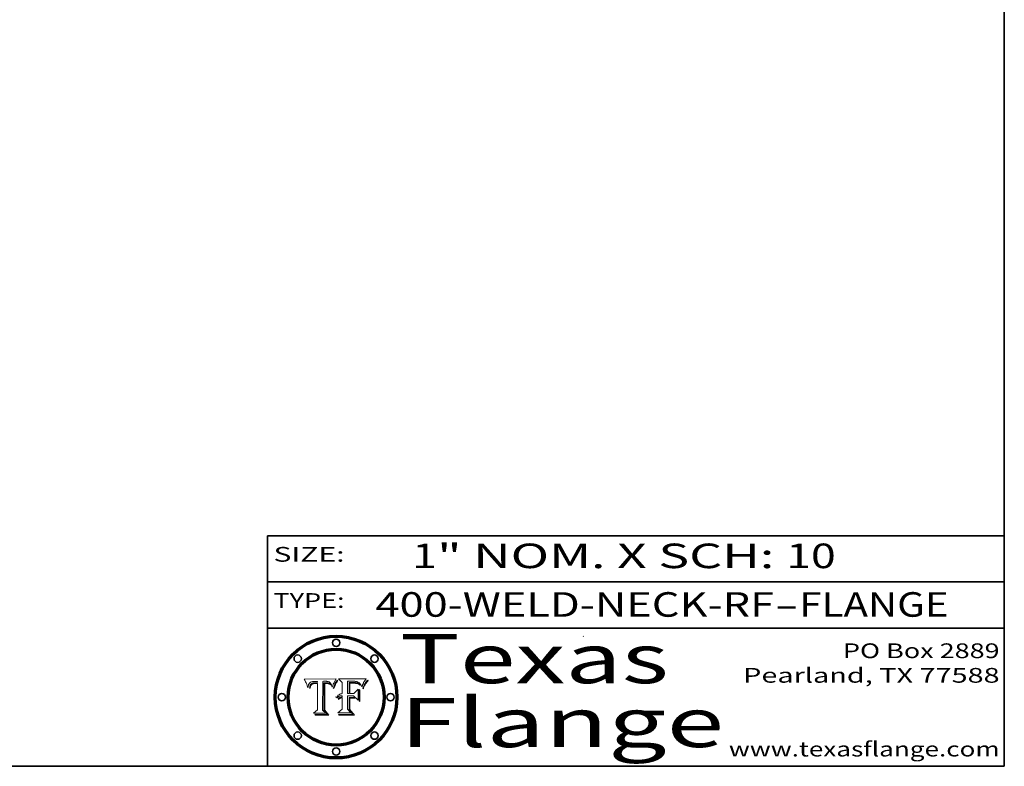
# Model space of a CAD drawing. Extents: x 0 to 10.8, y 0 to 8.2.
# Drawn here: x 6.7 to 10.8, y 0.2 to 3.3 of the extents above; entities that cross this region are included whole.
import ezdxf
from ezdxf.enums import TextEntityAlignment as Align

# ---------------------------------------------------------------- set-up
doc = ezdxf.new("R2010")
doc.units = 0
doc.header["$MEASUREMENT"] = 0
doc.layers.get('0').update_dxf_attribs({"lineweight": 13})
doc.layers.add('1', color=7, linetype='Continuous', lineweight=13)
doc.styles.get("Standard").update_dxf_attribs({"font": 'isocp.shx'})

# ---------------------------------------------------------------- blocks, each defined once
blk = doc.blocks.new('BLOCK1')
at = {"color": 7, "lineweight": 13, "ltscale": 0.03937}
for s, p, p2 in [('400-WELD-NECK-RF', (8.189834, 0.858248), (9.812694, 0.858248)), ('FLANGE', (9.915741, 0.858248), (10.523362, 0.858248)), ('-', (9.814218, 0.858248), (9.914218, 0.858248))]:
    blk.add_text(s, height=0.1, dxfattribs=at).set_placement(p, p2, align=Align.FIT)
blk = doc.blocks.new('BLOCK2')
at = {"color": 7, "lineweight": 13, "ltscale": 0.03937}
for s, p, p2 in [('1', (8.339405, 1.055967), (8.439405, 1.055967)), ('" NOM. X SCH: ', (8.440929, 1.055967), (9.860741, 1.055967)), ('10', (9.862265, 1.055967), (10.063789, 1.055967))]:
    blk.add_text(s, height=0.1, dxfattribs=at).set_placement(p, p2, align=Align.FIT)
blk = doc.blocks.new('BLOCK3')
at = {"color": 7, "lineweight": 13, "ltscale": 0.03937}
for s, p, p2 in [('PO Box 2889', (10.093103, 0.689966), (10.730818, 0.689966)), ('Pearland, TX 77588', (9.686702, 0.589966), (10.730818, 0.589966)), ('www.texasflange.com', (9.628644, 0.289966), (10.730818, 0.289966))]:
    blk.add_text(s, height=0.06, dxfattribs=at).set_placement(p, p2, align=Align.FIT)
blk = doc.blocks.new('BLOCK4')
at = {"color": 7, "lineweight": 13, "ltscale": 0.03937}
for s, p, p2 in [('Texas', (8.289209, 0.587871), (9.383692, 0.587871)), ('Flange', (8.289209, 0.327871), (9.608945, 0.327871))]:
    blk.add_text(s, height=0.2, dxfattribs=at).set_placement(p, p2, align=Align.FIT)
blk = doc.blocks.new('BLOCK5')
at = {"color": 7, "lineweight": 5, "ltscale": 0.00324}
blk.add_line((8.029831, 0.605292), (7.900255, 0.604209), dxfattribs=at)
at = {"color": 7, "lineweight": 5, "ltscale": 0.000103}
blk.add_line((7.900255, 0.604209), (7.902151, 0.600546), dxfattribs=at)
at = {"color": 7, "lineweight": 5, "ltscale": 0.0004}
blk.add_line((8.021177, 0.589826), (8.029019, 0.60375), dxfattribs=at)
at = {"color": 7, "lineweight": 5, "ltscale": 4.4e-05}
for p, q in [((8.029019, 0.60375), (8.029831, 0.605292)), ((7.924063, 0.590958), (7.92553, 0.591923)), ((8.006836, 0.587694), (8.007806, 0.586212)), ((8.018235, 0.583734), (8.018954, 0.58536))]:
    blk.add_line(p, q, dxfattribs=at)
at = {"color": 7, "lineweight": 5, "ltscale": 0.0001}
blk.add_line((7.902151, 0.600546), (7.903945, 0.596951), dxfattribs=at)
at = {"color": 7, "lineweight": 5, "ltscale": 9.8e-05}
blk.add_line((7.903945, 0.596951), (7.905638, 0.593424), dxfattribs=at)
at = {"color": 7, "lineweight": 5, "ltscale": 9.5e-05}
for p, q in [((7.905638, 0.593424), (7.907229, 0.589967)), ((7.913659, 0.573722), (7.915938, 0.570681))]:
    blk.add_line(p, q, dxfattribs=at)
at = {"color": 7, "lineweight": 5, "ltscale": 9.3e-05}
blk.add_line((7.907229, 0.589967), (7.908719, 0.58658), dxfattribs=at)
at = {"color": 7, "lineweight": 5, "ltscale": 9e-05}
blk.add_line((7.908719, 0.58658), (7.910106, 0.583262), dxfattribs=at)
at = {"color": 7, "lineweight": 5, "ltscale": 8.7e-05}
blk.add_line((7.910106, 0.583262), (7.911392, 0.580013), dxfattribs=at)
at = {"color": 7, "lineweight": 5, "ltscale": 8.5e-05}
blk.add_line((7.911392, 0.580013), (7.912577, 0.576833), dxfattribs=at)
at = {"color": 7, "lineweight": 5, "ltscale": 8.2e-05}
blk.add_line((7.912577, 0.576833), (7.913659, 0.573722), dxfattribs=at)
at = {"color": 7, "lineweight": 5, "ltscale": 6.6e-05}
blk.add_line((7.915938, 0.570681), (7.916123, 0.573306), dxfattribs=at)
at = {"color": 7, "lineweight": 5, "ltscale": 6.2e-05}
for p, q in [((7.916123, 0.573306), (7.916418, 0.575775)), ((7.921734, 0.569565), (7.921454, 0.567111)), ((8.011871, 0.576531), (8.012525, 0.574142))]:
    blk.add_line(p, q, dxfattribs=at)
at = {"color": 7, "lineweight": 5, "ltscale": 5.9e-05}
for p, q in [((7.916418, 0.575775), (7.916824, 0.578087)), ((8.011163, 0.578771), (8.011871, 0.576531))]:
    blk.add_line(p, q, dxfattribs=at)
at = {"color": 7, "lineweight": 5, "ltscale": 5.5e-05}
for p, q in [((7.916824, 0.578087), (7.917339, 0.580242)), ((7.922543, 0.574013), (7.922096, 0.571866)), ((7.951177, 0.595142), (7.953361, 0.594908)), ((7.988236, 0.595943), (7.990431, 0.595799))]:
    blk.add_line(p, q, dxfattribs=at)
at = {"color": 7, "lineweight": 5, "ltscale": 5.2e-05}
for p, q in [((7.917339, 0.580242), (7.917966, 0.58224)), ((7.923073, 0.576006), (7.922543, 0.574013)), ((7.990431, 0.595799), (7.992506, 0.595562)), ((8.014802, 0.574562), (8.015467, 0.576534))]:
    blk.add_line(p, q, dxfattribs=at)
at = {"color": 7, "lineweight": 5, "ltscale": 5e-05}
for p, q in [((7.917966, 0.58224), (7.918703, 0.584081)), ((7.938912, 0.589269), (7.936934, 0.588921)), ((7.94287, 0.595557), (7.944881, 0.595532)), ((8.008726, 0.584579), (8.009591, 0.582795))]:
    blk.add_line(p, q, dxfattribs=at)
at = {"color": 7, "lineweight": 5, "ltscale": 4.7e-05}
for p, q in [((7.918703, 0.584081), (7.919549, 0.585767)), ((7.936934, 0.588921), (7.935095, 0.588473)), ((7.994457, 0.595229), (7.996287, 0.5948)), ((8.007806, 0.586212), (8.008726, 0.584579)), ((8.01683, 0.580272), (8.017528, 0.582038))]:
    blk.add_line(p, q, dxfattribs=at)
at = {"color": 7, "lineweight": 5, "ltscale": 4.5e-05}
for p, q in [((7.919549, 0.585767), (7.920506, 0.587294)), ((7.92513, 0.573132), (7.925573, 0.574872)), ((7.935095, 0.588473), (7.933397, 0.587925)), ((7.937799, 0.586203), (7.939577, 0.586511)), ((7.996287, 0.5948), (7.997995, 0.594276))]:
    blk.add_line(p, q, dxfattribs=at)
at = {"color": 7, "lineweight": 5, "ltscale": 4.3e-05}
for p, q in [((7.920506, 0.587294), (7.921574, 0.588665)), ((7.92516, 0.581064), (7.924381, 0.579533)), ((7.997995, 0.594276), (7.99958, 0.593658)), ((8.018954, 0.58536), (8.019684, 0.586917))]:
    blk.add_line(p, q, dxfattribs=at)
at = {"color": 7, "lineweight": 5, "ltscale": 7e-05}
blk.add_line((7.921454, 0.567111), (7.924266, 0.567111), dxfattribs=at)
at = {"color": 7, "lineweight": 5, "ltscale": 4.2e-05}
for p, q in [((7.921574, 0.588665), (7.922751, 0.58988)), ((7.922751, 0.58988), (7.924063, 0.590958)), ((7.925573, 0.574872), (7.926092, 0.57648)), ((7.933397, 0.587925), (7.931839, 0.587279)), ((7.936151, 0.585809), (7.937799, 0.586203)), ((8.00581, 0.589025), (8.006836, 0.587694)), ((8.019684, 0.586917), (8.020426, 0.588405))]:
    blk.add_line(p, q, dxfattribs=at)
at = {"color": 7, "lineweight": 5, "ltscale": 5.8e-05}
for p, q in [((7.922096, 0.571866), (7.921734, 0.569565)), ((7.985918, 0.595991), (7.988236, 0.595943))]:
    blk.add_line(p, q, dxfattribs=at)
at = {"color": 7, "lineweight": 5, "ltscale": 4.8e-05}
for p, q in [((7.923684, 0.577847), (7.923073, 0.576006)), ((7.924766, 0.571259), (7.92513, 0.573132)), ((7.927152, 0.592775), (7.92893, 0.593513)), ((7.939577, 0.586511), (7.941484, 0.58673))]:
    blk.add_line(p, q, dxfattribs=at)
at = {"color": 7, "lineweight": 5, "ltscale": 4.6e-05}
for p, q in [((7.924381, 0.579533), (7.923684, 0.577847)), ((7.92553, 0.591923), (7.927152, 0.592775)), ((8.017528, 0.582038), (8.018235, 0.583734))]:
    blk.add_line(p, q, dxfattribs=at)
at = {"color": 7, "lineweight": 5, "ltscale": 5.4e-05}
for p, q in [((7.924266, 0.567111), (7.924478, 0.569252)), ((7.930864, 0.594138), (7.932953, 0.594648)), ((7.943519, 0.58686), (7.945682, 0.586905)), ((7.949034, 0.595323), (7.951177, 0.595142)), ((8.014147, 0.572519), (8.014802, 0.574562))]:
    blk.add_line(p, q, dxfattribs=at)
at = {"color": 7, "lineweight": 5, "ltscale": 5.1e-05}
for p, q in [((7.924478, 0.569252), (7.924766, 0.571259)), ((7.92893, 0.593513), (7.930864, 0.594138)), ((7.941484, 0.58673), (7.943519, 0.58686)), ((7.944881, 0.595532), (7.946936, 0.595454)), ((8.015467, 0.576534), (8.016143, 0.578438))]:
    blk.add_line(p, q, dxfattribs=at)
at = {"color": 7, "lineweight": 5, "ltscale": 4.1e-05}
for p, q in [((7.926023, 0.582444), (7.92516, 0.581064)), ((7.99958, 0.593658), (8.001043, 0.592944))]:
    blk.add_line(p, q, dxfattribs=at)
at = {"color": 7, "lineweight": 5, "ltscale": 3.9e-05}
for p, q in [((7.926968, 0.58367), (7.926023, 0.582444)), ((8.001043, 0.592944), (8.002384, 0.592136))]:
    blk.add_line(p, q, dxfattribs=at)
at = {"color": 7, "lineweight": 5, "ltscale": 7.7e-05}
blk.add_line((7.926092, 0.57648), (7.92736, 0.579297), dxfattribs=at)
at = {"color": 7, "lineweight": 5, "ltscale": 7.4e-05}
blk.add_line((7.929138, 0.585687), (7.926968, 0.58367), dxfattribs=at)
at = {"color": 7, "lineweight": 5, "ltscale": 6.9e-05}
for p, q in [((7.92736, 0.579297), (7.928935, 0.581582)), ((7.930843, 0.583356), (7.93324, 0.584759))]:
    blk.add_line(p, q, dxfattribs=at)
at = {"color": 7, "lineweight": 5, "ltscale": 6.5e-05}
blk.add_line((7.928935, 0.581582), (7.930843, 0.583356), dxfattribs=at)
at = {"color": 7, "lineweight": 5, "ltscale": 3.8e-05}
for p, q in [((7.930418, 0.586532), (7.929138, 0.585687)), ((7.93324, 0.584759), (7.93463, 0.585327)), ((8.002384, 0.592136), (8.003601, 0.591231)), ((8.003601, 0.591231), (8.004733, 0.590204))]:
    blk.add_line(p, q, dxfattribs=at)
at = {"color": 7, "lineweight": 5, "ltscale": 4e-05}
for p, q in [((7.931839, 0.587279), (7.930418, 0.586532)), ((7.93463, 0.585327), (7.936151, 0.585809)), ((8.004733, 0.590204), (8.00581, 0.589025)), ((8.020426, 0.588405), (8.021177, 0.589826))]:
    blk.add_line(p, q, dxfattribs=at)
at = {"color": 7, "lineweight": 5, "ltscale": 5.7e-05}
for p, q in [((7.932953, 0.594648), (7.9352, 0.595046)), ((7.943286, 0.589667), (7.941029, 0.589518)), ((8.012525, 0.574142), (8.014147, 0.572519))]:
    blk.add_line(p, q, dxfattribs=at)
at = {"color": 7, "lineweight": 5, "ltscale": 6e-05}
for p, q in [((7.9352, 0.595046), (7.9376, 0.595331)), ((7.945682, 0.589716), (7.943286, 0.589667))]:
    blk.add_line(p, q, dxfattribs=at)
at = {"color": 7, "lineweight": 5, "ltscale": 6.4e-05}
blk.add_line((7.9376, 0.595331), (7.940158, 0.5955), dxfattribs=at)
at = {"color": 7, "lineweight": 5, "ltscale": 5.3e-05}
for p, q in [((7.941029, 0.589518), (7.938912, 0.589269)), ((7.946936, 0.595454), (7.949034, 0.595323)), ((8.009591, 0.582795), (8.010404, 0.580859))]:
    blk.add_line(p, q, dxfattribs=at)
at = {"color": 7, "lineweight": 5, "ltscale": 6.8e-05}
blk.add_line((7.940158, 0.5955), (7.94287, 0.595557), dxfattribs=at)
at = {"color": 7, "lineweight": 5, "ltscale": 0.000162}
blk.add_line((7.952171, 0.589608), (7.945682, 0.589716), dxfattribs=at)
at = {"color": 7, "lineweight": 5, "ltscale": 0.000192}
blk.add_line((7.945682, 0.586905), (7.953361, 0.586796), dxfattribs=at)
at = {"color": 7, "lineweight": 5, "ltscale": 0.000136}
blk.add_line((7.953361, 0.594908), (7.952171, 0.589608), dxfattribs=at)
at = {"color": 7, "lineweight": 5, "ltscale": 0.00269}
blk.add_line((7.953361, 0.586796), (7.953361, 0.479178), dxfattribs=at)
at = {"color": 7, "lineweight": 5, "ltscale": 0.002931}
blk.add_line((7.974885, 0.478313), (7.976183, 0.595557), dxfattribs=at)
at = {"color": 7, "lineweight": 5, "ltscale": 4.9e-05}
for p, q in [((7.976183, 0.595557), (7.97813, 0.595713)), ((7.97813, 0.595713), (7.980077, 0.595835)), ((7.980077, 0.595835), (7.982024, 0.59592)), ((7.982024, 0.59592), (7.983971, 0.595973)), ((7.983971, 0.595973), (7.985918, 0.595991)), ((7.992506, 0.595562), (7.994457, 0.595229)), ((8.016143, 0.578438), (8.01683, 0.580272))]:
    blk.add_line(p, q, dxfattribs=at)
at = {"color": 7, "lineweight": 5, "ltscale": 5.6e-05}
blk.add_line((8.010404, 0.580859), (8.011163, 0.578771), dxfattribs=at)
at = {"color": 7, "lineweight": 5, "ltscale": 0.000493}
blk.add_line((7.953361, 0.479178), (7.93822, 0.466523), dxfattribs=at)
at = {"color": 7, "lineweight": 5, "ltscale": 0.001236}
blk.add_line((7.93822, 0.466523), (7.987647, 0.466523), dxfattribs=at)
at = {"color": 7, "lineweight": 5, "ltscale": 0.000434}
blk.add_line((7.987647, 0.466523), (7.974885, 0.478313), dxfattribs=at)
blk = doc.blocks.new('BLOCK6')
at = {"color": 7, "lineweight": 5, "ltscale": 0.000505}
blk.add_line((8.03978, 0.605292), (8.054382, 0.591339), dxfattribs=at)
at = {"color": 7, "lineweight": 5, "ltscale": 0.002807}
blk.add_line((8.152051, 0.605292), (8.03978, 0.605292), dxfattribs=at)
at = {"color": 7, "lineweight": 5, "ltscale": 4.9e-05}
for p, q in [((8.148372, 0.600311), (8.149522, 0.601895)), ((8.094938, 0.587964), (8.09689, 0.587987)), ((8.122994, 0.589734), (8.124398, 0.58835)), ((8.137697, 0.581201), (8.138474, 0.583019)), ((8.038381, 0.532799), (8.04004, 0.533868)), ((8.047222, 0.536498), (8.049152, 0.536744)), ((8.052347, 0.531458), (8.050394, 0.531249))]:
    blk.add_line(p, q, dxfattribs=at)
at = {"color": 7, "lineweight": 5, "ltscale": 5.2e-05}
for p, q in [((8.149522, 0.601895), (8.150747, 0.603555)), ((8.035222, 0.530168), (8.036774, 0.531566))]:
    blk.add_line(p, q, dxfattribs=at)
at = {"color": 7, "lineweight": 5, "ltscale": 5.4e-05}
for p, q in [((8.150747, 0.603555), (8.152051, 0.605292)), ((8.113085, 0.594648), (8.11515, 0.594086)), ((8.033725, 0.528606), (8.035222, 0.530168))]:
    blk.add_line(p, q, dxfattribs=at)
at = {"color": 7, "lineweight": 5, "ltscale": 0.001141}
blk.add_line((8.054382, 0.591339), (8.054382, 0.545696), dxfattribs=at)
at = {"color": 7, "lineweight": 5, "ltscale": 0.001265}
blk.add_line((8.076014, 0.545696), (8.076014, 0.596315), dxfattribs=at)
at = {"color": 7, "lineweight": 5, "ltscale": 0.0001}
blk.add_line((8.076014, 0.596315), (8.080016, 0.596207), dxfattribs=at)
at = {"color": 7, "lineweight": 5, "ltscale": 0.000262}
blk.add_line((8.080016, 0.596207), (8.090507, 0.596099), dxfattribs=at)
at = {"color": 7, "lineweight": 5, "ltscale": 7.8e-05}
for p, q in [((8.085749, 0.590474), (8.082612, 0.590366)), ((8.117954, 0.587933), (8.115029, 0.588965))]:
    blk.add_line(p, q, dxfattribs=at)
at = {"color": 7, "lineweight": 5, "ltscale": 0.001117}
blk.add_line((8.082612, 0.590366), (8.082612, 0.545696), dxfattribs=at)
at = {"color": 7, "lineweight": 5, "ltscale": 6.7e-05}
for p, q in [((8.085316, 0.587445), (8.087994, 0.58764)), ((8.120915, 0.584246), (8.123219, 0.582873)), ((8.036938, 0.537626), (8.03538, 0.535451)), ((8.043013, 0.542615), (8.040755, 0.541208))]:
    blk.add_line(p, q, dxfattribs=at)
at = {"color": 7, "lineweight": 5, "ltscale": 0.001044}
blk.add_line((8.085316, 0.545696), (8.085316, 0.587445), dxfattribs=at)
at = {"color": 7, "lineweight": 5, "ltscale": 6.8e-05}
for p, q in [((8.088465, 0.590591), (8.085749, 0.590474)), ((8.122807, 0.58518), (8.120546, 0.586671))]:
    blk.add_line(p, q, dxfattribs=at)
at = {"color": 7, "lineweight": 5, "ltscale": 6.3e-05}
for p, q in [((8.087994, 0.58764), (8.090491, 0.587792)), ((8.09689, 0.587987), (8.099417, 0.587969)), ((8.126338, 0.581511), (8.124737, 0.583461)), ((8.127607, 0.579333), (8.126338, 0.581511))]:
    blk.add_line(p, q, dxfattribs=at)
at = {"color": 7, "lineweight": 5, "ltscale": 7e-05}
for p, q in [((8.091251, 0.590682), (8.088465, 0.590591)), ((8.130044, 0.580736), (8.131463, 0.578313))]:
    blk.add_line(p, q, dxfattribs=at)
at = {"color": 7, "lineweight": 5, "ltscale": 5.8e-05}
for p, q in [((8.090491, 0.587792), (8.092805, 0.5879)), ((8.110827, 0.595125), (8.113085, 0.594648)), ((8.134311, 0.572844), (8.135177, 0.575007))]:
    blk.add_line(p, q, dxfattribs=at)
at = {"color": 7, "lineweight": 5, "ltscale": 0.000154}
blk.add_line((8.090507, 0.596099), (8.096672, 0.596207), dxfattribs=at)
at = {"color": 7, "lineweight": 5, "ltscale": 7.1e-05}
for p, q in [((8.094107, 0.590747), (8.091251, 0.590682)), ((8.102909, 0.596033), (8.10574, 0.595817)), ((8.113329, 0.586844), (8.116087, 0.586202)), ((8.140617, 0.587735), (8.14189, 0.590261))]:
    blk.add_line(p, q, dxfattribs=at)
at = {"color": 7, "lineweight": 5, "ltscale": 5.3e-05}
for p, q in [((8.092805, 0.5879), (8.094938, 0.587964)), ((8.104068, 0.587826), (8.106191, 0.5877)), ((8.124398, 0.58835), (8.125804, 0.586758)), ((8.136889, 0.57926), (8.137697, 0.581201))]:
    blk.add_line(p, q, dxfattribs=at)
at = {"color": 7, "lineweight": 5, "ltscale": 7.3e-05}
blk.add_line((8.097032, 0.590786), (8.094107, 0.590747), dxfattribs=at)
at = {"color": 7, "lineweight": 5, "ltscale": 8e-05}
for p, q in [((8.096672, 0.596207), (8.099887, 0.596163)), ((8.054382, 0.545696), (8.051189, 0.545309))]:
    blk.add_line(p, q, dxfattribs=at)
at = {"color": 7, "lineweight": 5, "ltscale": 7.5e-05}
for p, q in [((8.100026, 0.590798), (8.097032, 0.590786)), ((8.131463, 0.578313), (8.132887, 0.575682))]:
    blk.add_line(p, q, dxfattribs=at)
at = {"color": 7, "lineweight": 5, "ltscale": 6e-05}
blk.add_line((8.099417, 0.587969), (8.101811, 0.587915), dxfattribs=at)
at = {"color": 7, "lineweight": 5, "ltscale": 7.6e-05}
for p, q in [((8.099887, 0.596163), (8.102909, 0.596033)), ((8.051189, 0.545309), (8.048231, 0.544665))]:
    blk.add_line(p, q, dxfattribs=at)
at = {"color": 7, "lineweight": 5, "ltscale": 0.000106}
blk.add_line((8.104273, 0.590684), (8.100026, 0.590798), dxfattribs=at)
at = {"color": 7, "lineweight": 5, "ltscale": 0.000629}
blk.add_line((8.118953, 0.563975), (8.101647, 0.545696), dxfattribs=at)
at = {"color": 7, "lineweight": 5, "ltscale": 5.6e-05}
for p, q in [((8.101811, 0.587915), (8.104068, 0.587826)), ((8.136049, 0.577196), (8.136889, 0.57926))]:
    blk.add_line(p, q, dxfattribs=at)
at = {"color": 7, "lineweight": 5, "ltscale": 9.8e-05}
blk.add_line((8.108189, 0.59034), (8.104273, 0.590684), dxfattribs=at)
at = {"color": 7, "lineweight": 5, "ltscale": 6.6e-05}
for p, q in [((8.10574, 0.595817), (8.108379, 0.595514)), ((8.118538, 0.585356), (8.120915, 0.584246)), ((8.128628, 0.582951), (8.130044, 0.580736)), ((8.03873, 0.539544), (8.036938, 0.537626)), ((8.040755, 0.541208), (8.03873, 0.539544))]:
    blk.add_line(p, q, dxfattribs=at)
at = {"color": 7, "lineweight": 5, "ltscale": 5e-05}
for p, q in [((8.106191, 0.5877), (8.108179, 0.58754)), ((8.11515, 0.594086), (8.117024, 0.593438)), ((8.049152, 0.536744), (8.051138, 0.536826))]:
    blk.add_line(p, q, dxfattribs=at)
at = {"color": 7, "lineweight": 5, "ltscale": 4.7e-05}
for p, q in [((8.108179, 0.58754), (8.110031, 0.587343)), ((8.032967, 0.530337), (8.033725, 0.528606))]:
    blk.add_line(p, q, dxfattribs=at)
at = {"color": 7, "lineweight": 5, "ltscale": 9.1e-05}
blk.add_line((8.111775, 0.589767), (8.108189, 0.59034), dxfattribs=at)
at = {"color": 7, "lineweight": 5, "ltscale": 6.2e-05}
blk.add_line((8.108379, 0.595514), (8.110827, 0.595125), dxfattribs=at)
at = {"color": 7, "lineweight": 5, "ltscale": 4.3e-05}
for p, q in [((8.110031, 0.587343), (8.111747, 0.587112)), ((8.118707, 0.592701), (8.120198, 0.591881)), ((8.120198, 0.591881), (8.121594, 0.59091)), ((8.13922, 0.584714), (8.139935, 0.586286))]:
    blk.add_line(p, q, dxfattribs=at)
at = {"color": 7, "lineweight": 5, "ltscale": 4e-05}
for p, q in [((8.111747, 0.587112), (8.113329, 0.586844)), ((8.139935, 0.586286), (8.140617, 0.587735)), ((8.045129, 0.526349), (8.046567, 0.527039)), ((8.046567, 0.527039), (8.048048, 0.527603)), ((8.048048, 0.527603), (8.049571, 0.528042)), ((8.049571, 0.528042), (8.051134, 0.528356)), ((8.051134, 0.528356), (8.052737, 0.528543)), ((8.052773, 0.536748), (8.054382, 0.53661))]:
    blk.add_line(p, q, dxfattribs=at)
at = {"color": 7, "lineweight": 5, "ltscale": 8.4e-05}
blk.add_line((8.115029, 0.588965), (8.111775, 0.589767), dxfattribs=at)
at = {"color": 7, "lineweight": 5, "ltscale": 6.5e-05}
for p, q in [((8.116087, 0.586202), (8.118538, 0.585356)), ((8.124737, 0.583461), (8.122807, 0.58518))]:
    blk.add_line(p, q, dxfattribs=at)
at = {"color": 7, "lineweight": 5, "ltscale": 4.6e-05}
for p, q in [((8.117024, 0.593438), (8.118707, 0.592701)), ((8.121594, 0.59091), (8.122994, 0.589734)), ((8.138474, 0.583019), (8.13922, 0.584714)), ((8.1473, 0.598802), (8.148372, 0.600311)), ((8.039021, 0.52592), (8.037725, 0.524604)), ((8.048522, 0.530904), (8.046733, 0.53042))]:
    blk.add_line(p, q, dxfattribs=at)
at = {"color": 7, "lineweight": 5, "ltscale": 7.2e-05}
for p, q in [((8.120546, 0.586671), (8.117954, 0.587933)), ((8.125449, 0.581235), (8.127607, 0.579333)), ((8.034058, 0.533022), (8.032967, 0.530337)), ((8.048231, 0.544665), (8.045504, 0.543768))]:
    blk.add_line(p, q, dxfattribs=at)
at = {"color": 7, "lineweight": 5, "ltscale": 0.001133}
blk.add_line((8.118953, 0.518655), (8.118953, 0.563975), dxfattribs=at)
at = {"color": 7, "lineweight": 5, "ltscale": 6.9e-05}
for p, q in [((8.123219, 0.582873), (8.125449, 0.581235)), ((8.143089, 0.592394), (8.144543, 0.594729)), ((8.03538, 0.535451), (8.034058, 0.533022)), ((8.045504, 0.543768), (8.043013, 0.542615))]:
    blk.add_line(p, q, dxfattribs=at)
at = {"color": 7, "lineweight": 5, "ltscale": 5.7e-05}
blk.add_line((8.125804, 0.586758), (8.127215, 0.584958), dxfattribs=at)
at = {"color": 7, "lineweight": 5, "ltscale": 6.1e-05}
for p, q in [((8.127215, 0.584958), (8.128628, 0.582951)), ((8.14189, 0.590261), (8.143089, 0.592394))]:
    blk.add_line(p, q, dxfattribs=at)
at = {"color": 7, "lineweight": 5, "ltscale": 7.9e-05}
blk.add_line((8.132887, 0.575682), (8.134311, 0.572844), dxfattribs=at)
at = {"color": 7, "lineweight": 5, "ltscale": 5.9e-05}
blk.add_line((8.135177, 0.575007), (8.136049, 0.577196), dxfattribs=at)
at = {"color": 7, "lineweight": 5, "ltscale": 3.8e-05}
blk.add_line((8.144543, 0.594729), (8.145386, 0.596012), dxfattribs=at)
at = {"color": 7, "lineweight": 5, "ltscale": 4.1e-05}
for p, q in [((8.145386, 0.596012), (8.146304, 0.597369)), ((8.042372, 0.524592), (8.04373, 0.525533)), ((8.04373, 0.525533), (8.045129, 0.526349)), ((8.051138, 0.536826), (8.052773, 0.536748)), ((8.052737, 0.528543), (8.054382, 0.528606))]:
    blk.add_line(p, q, dxfattribs=at)
at = {"color": 7, "lineweight": 5, "ltscale": 4.4e-05}
for p, q in [((8.146304, 0.597369), (8.1473, 0.598802)), ((8.03978, 0.522333), (8.041057, 0.523526))]:
    blk.add_line(p, q, dxfattribs=at)
at = {"color": 7, "lineweight": 5, "ltscale": 5.1e-05}
for p, q in [((8.036774, 0.531566), (8.038381, 0.532799)), ((8.054382, 0.531527), (8.052347, 0.531458))]:
    blk.add_line(p, q, dxfattribs=at)
at = {"color": 7, "lineweight": 5, "ltscale": 7.7e-05}
blk.add_line((8.037725, 0.524604), (8.03978, 0.522333), dxfattribs=at)
at = {"color": 7, "lineweight": 5, "ltscale": 4.5e-05}
for p, q in [((8.0404, 0.527097), (8.039021, 0.52592)), ((8.041859, 0.528135), (8.0404, 0.527097)), ((8.043403, 0.529035), (8.041859, 0.528135)), ((8.045027, 0.529796), (8.043403, 0.529035)), ((8.046733, 0.53042), (8.045027, 0.529796))]:
    blk.add_line(p, q, dxfattribs=at)
at = {"color": 7, "lineweight": 5, "ltscale": 4.8e-05}
for p, q in [((8.04004, 0.533868), (8.041754, 0.534771)), ((8.041754, 0.534771), (8.043522, 0.535512)), ((8.043522, 0.535512), (8.045345, 0.536087)), ((8.045345, 0.536087), (8.047222, 0.536498)), ((8.050394, 0.531249), (8.048522, 0.530904))]:
    blk.add_line(p, q, dxfattribs=at)
at = {"color": 7, "lineweight": 5, "ltscale": 4.2e-05}
blk.add_line((8.041057, 0.523526), (8.042372, 0.524592), dxfattribs=at)
at = {"color": 7, "lineweight": 5, "ltscale": 0.000127}
blk.add_line((8.054382, 0.53661), (8.054382, 0.531527), dxfattribs=at)
at = {"color": 7, "lineweight": 5, "ltscale": 0.001163}
blk.add_line((8.054382, 0.528606), (8.054382, 0.482097), dxfattribs=at)
at = {"color": 7, "lineweight": 5, "ltscale": 0.000165}
blk.add_line((8.082612, 0.545696), (8.076014, 0.545696), dxfattribs=at)
at = {"color": 7, "lineweight": 5, "ltscale": 0.001363}
blk.add_line((8.076014, 0.482097), (8.076014, 0.53661), dxfattribs=at)
at = {"color": 7, "lineweight": 5, "ltscale": 0.000619}
blk.add_line((8.076014, 0.53661), (8.100782, 0.53661), dxfattribs=at)
at = {"color": 7, "lineweight": 5, "ltscale": 0.000408}
blk.add_line((8.101647, 0.545696), (8.085316, 0.545696), dxfattribs=at)
at = {"color": 7, "lineweight": 5, "ltscale": 0.000639}
blk.add_line((8.100782, 0.53661), (8.118953, 0.518655), dxfattribs=at)
at = {"color": 7, "lineweight": 5, "ltscale": 0.000564}
blk.add_line((8.054382, 0.482097), (8.036753, 0.468038), dxfattribs=at)
at = {"color": 7, "lineweight": 5, "ltscale": 0.000493}
blk.add_line((8.089859, 0.468038), (8.076014, 0.482097), dxfattribs=at)
at = {"color": 7, "lineweight": 5, "ltscale": 0.001328}
blk.add_line((8.036753, 0.468038), (8.089859, 0.468038), dxfattribs=at)

msp = doc.modelspace()

# ---------------------------------------------------------------- linework, layer by layer
at = {"color": 7, "lineweight": 13, "ltscale": 0.03937}
for points in [[(8.029831, 0.605292), (8.029019, 0.60375), (8.021177, 0.589826), (8.020426, 0.588405), (8.019684, 0.586917), (8.018954, 0.58536), (8.018235, 0.583734), (8.017528, 0.582038), (8.01683, 0.580272), (8.016143, 0.578438), (8.015467, 0.576534), (8.014802, 0.574562), (8.014147, 0.572519), (8.012525, 0.574142), (8.011871, 0.576531), (8.011163, 0.578771), (8.010404, 0.580859), (8.009591, 0.582795), (8.008726, 0.584579), (8.007806, 0.586212), (8.006836, 0.587694), (8.00581, 0.589025), (8.004733, 0.590204), (8.003601, 0.591231), (8.002384, 0.592136), (8.001043, 0.592944), (7.99958, 0.593658), (7.997995, 0.594276), (7.996287, 0.5948), (7.994457, 0.595229), (7.992506, 0.595562), (7.990431, 0.595799), (7.988236, 0.595943), (7.985918, 0.595991), (7.983971, 0.595973), (7.982024, 0.59592), (7.980077, 0.595835), (7.97813, 0.595713), (7.976183, 0.595557), (7.974885, 0.478313), (7.987647, 0.466523), (7.93822, 0.466523), (7.953361, 0.479178), (7.953361, 0.586796), (7.945682, 0.586905), (7.943519, 0.58686), (7.941484, 0.58673), (7.939577, 0.586511), (7.937799, 0.586203), (7.936151, 0.585809), (7.93463, 0.585327), (7.93324, 0.584759), (7.930843, 0.583356), (7.928935, 0.581582), (7.92736, 0.579297), (7.926092, 0.57648), (7.925573, 0.574872), (7.92513, 0.573132), (7.924766, 0.571259), (7.924478, 0.569252), (7.924266, 0.567111), (7.921454, 0.567111), (7.921734, 0.569565), (7.922096, 0.571866), (7.922543, 0.574013), (7.923073, 0.576006), (7.923684, 0.577847), (7.924381, 0.579533), (7.92516, 0.581064), (7.926023, 0.582444), (7.926968, 0.58367), (7.929138, 0.585687), (7.930418, 0.586532), (7.931839, 0.587279), (7.933397, 0.587925), (7.935095, 0.588473), (7.936934, 0.588921), (7.938912, 0.589269), (7.941029, 0.589518), (7.943286, 0.589667), (7.945682, 0.589716), (7.952171, 0.589608), (7.953361, 0.594908), (7.951177, 0.595142), (7.949034, 0.595323), (7.946936, 0.595454), (7.944881, 0.595532), (7.94287, 0.595557), (7.940158, 0.5955), (7.9376, 0.595331), (7.9352, 0.595046), (7.932953, 0.594648), (7.930864, 0.594138), (7.92893, 0.593513), (7.927152, 0.592775), (7.92553, 0.591923), (7.924063, 0.590958), (7.922751, 0.58988), (7.921574, 0.588665), (7.920506, 0.587294), (7.919549, 0.585767), (7.918703, 0.584081), (7.917966, 0.58224), (7.917339, 0.580242), (7.916824, 0.578087), (7.916418, 0.575775), (7.916123, 0.573306), (7.915938, 0.570681), (7.913659, 0.573722), (7.912577, 0.576833), (7.911392, 0.580013), (7.910106, 0.583262), (7.908719, 0.58658), (7.907229, 0.589967), (7.905638, 0.593424), (7.903945, 0.596951), (7.902151, 0.600546), (7.900255, 0.604209)], [(8.03978, 0.605292), (8.152051, 0.605292), (8.150747, 0.603555), (8.149522, 0.601895), (8.148372, 0.600311), (8.1473, 0.598802), (8.146304, 0.597369), (8.145386, 0.596012), (8.144543, 0.594729), (8.143089, 0.592394), (8.14189, 0.590261), (8.140617, 0.587735), (8.139935, 0.586286), (8.13922, 0.584714), (8.138474, 0.583019), (8.137697, 0.581201), (8.136889, 0.57926), (8.136049, 0.577196), (8.135177, 0.575007), (8.134311, 0.572844), (8.132887, 0.575682), (8.131463, 0.578313), (8.130044, 0.580736), (8.128628, 0.582951), (8.127215, 0.584958), (8.125804, 0.586758), (8.124398, 0.58835), (8.122994, 0.589734), (8.121594, 0.59091), (8.120198, 0.591881), (8.118707, 0.592701), (8.117024, 0.593438), (8.11515, 0.594086), (8.113085, 0.594648), (8.110827, 0.595125), (8.108379, 0.595514), (8.10574, 0.595817), (8.102909, 0.596033), (8.099887, 0.596163), (8.096672, 0.596207), (8.090507, 0.596099), (8.080016, 0.596207), (8.076014, 0.596315), (8.076014, 0.545696), (8.082612, 0.545696), (8.082612, 0.590366), (8.085749, 0.590474), (8.088465, 0.590591), (8.091251, 0.590682), (8.094107, 0.590747), (8.097032, 0.590786), (8.100026, 0.590798), (8.104273, 0.590684), (8.108189, 0.59034), (8.111775, 0.589767), (8.115029, 0.588965), (8.117954, 0.587933), (8.120546, 0.586671), (8.122807, 0.58518), (8.124737, 0.583461), (8.126338, 0.581511), (8.127607, 0.579333), (8.125449, 0.581235), (8.123219, 0.582873), (8.120915, 0.584246), (8.118538, 0.585356), (8.116087, 0.586202), (8.113329, 0.586844), (8.111747, 0.587112), (8.110031, 0.587343), (8.108179, 0.58754), (8.106191, 0.5877), (8.104068, 0.587826), (8.101811, 0.587915), (8.099417, 0.587969), (8.09689, 0.587987), (8.094938, 0.587964), (8.092805, 0.5879), (8.090491, 0.587792), (8.087994, 0.58764), (8.085316, 0.587445), (8.085316, 0.545696), (8.101647, 0.545696), (8.118953, 0.563975), (8.118953, 0.518655), (8.100782, 0.53661), (8.076014, 0.53661), (8.076014, 0.482097), (8.089859, 0.468038), (8.036753, 0.468038), (8.054382, 0.482097), (8.054382, 0.528606), (8.052737, 0.528543), (8.051134, 0.528356), (8.049571, 0.528042), (8.048048, 0.527603), (8.046567, 0.527039), (8.045129, 0.526349), (8.04373, 0.525533), (8.042372, 0.524592), (8.041057, 0.523526), (8.03978, 0.522333), (8.037725, 0.524604), (8.039021, 0.52592), (8.0404, 0.527097), (8.041859, 0.528135), (8.043403, 0.529035), (8.045027, 0.529796), (8.046733, 0.53042), (8.048522, 0.530904), (8.050394, 0.531249), (8.052347, 0.531458), (8.054382, 0.531527), (8.054382, 0.53661), (8.052773, 0.536748), (8.051138, 0.536826), (8.049152, 0.536744), (8.047222, 0.536498), (8.045345, 0.536087), (8.043522, 0.535512), (8.041754, 0.534771), (8.04004, 0.533868), (8.038381, 0.532799), (8.036774, 0.531566), (8.035222, 0.530168), (8.033725, 0.528606), (8.032967, 0.530337), (8.034058, 0.533022), (8.03538, 0.535451), (8.036938, 0.537626), (8.03873, 0.539544), (8.040755, 0.541208), (8.043013, 0.542615), (8.045504, 0.543768), (8.048231, 0.544665), (8.051189, 0.545309), (8.054382, 0.545696), (8.054382, 0.591339)], [(8.007766, 0.581604), (8.006072, 0.582632), (8.004322, 0.583551), (8.002516, 0.584363), (8.000652, 0.585066), (7.998734, 0.58566), (7.996758, 0.586148), (7.994728, 0.586526), (7.992641, 0.586796), (7.990496, 0.586959), (7.988297, 0.587013), (7.986785, 0.586983), (7.985234, 0.586896), (7.983644, 0.586751), (7.983538, 0.477987), (8.000735, 0.457653), (7.945466, 0.457653), (7.942978, 0.460574), (7.994786, 0.460574), (7.980293, 0.477123), (7.980293, 0.589826), (7.986134, 0.589934), (7.988171, 0.589916), (7.990086, 0.589866), (7.991879, 0.589782), (7.993549, 0.589665), (7.995098, 0.589514), (7.997828, 0.589112), (8.000069, 0.588575), (8.001862, 0.587888), (8.003455, 0.586953), (8.004886, 0.585755), (8.006157, 0.584294), (8.007269, 0.582567)], [(8.036644, 0.598478), (8.035144, 0.596448), (8.033629, 0.594168), (8.032099, 0.591638), (8.030552, 0.588855), (8.028992, 0.585822), (8.027416, 0.582539), (8.025824, 0.579005), (8.024219, 0.575219), (8.022597, 0.571182), (8.020961, 0.566895), (8.018149, 0.567869), (8.020069, 0.573183), (8.021652, 0.577253), (8.023227, 0.581049), (8.024791, 0.584573), (8.026342, 0.587825), (8.027884, 0.590802), (8.029413, 0.593508), (8.030933, 0.595943), (8.032442, 0.598104), (8.03394, 0.599991)], [(8.126849, 0.560189), (8.126849, 0.513464), (8.124036, 0.515087), (8.124036, 0.561812)], [(8.160271, 0.598694), (8.157292, 0.595112), (8.154542, 0.59159), (8.152022, 0.588129), (8.149732, 0.584729), (8.147671, 0.581388), (8.145838, 0.578109), (8.144234, 0.57489), (8.142862, 0.571733), (8.141717, 0.568634), (8.140802, 0.565596), (8.138531, 0.567111), (8.139469, 0.570503), (8.140637, 0.573882), (8.142038, 0.577251), (8.14367, 0.58061), (8.145533, 0.583958), (8.147629, 0.587294), (8.149955, 0.590619), (8.152513, 0.593936), (8.155303, 0.597239), (8.158324, 0.600533)], [(8.107488, 0.527525), (8.085316, 0.527525), (8.085316, 0.481233), (8.104352, 0.457653), (8.041727, 0.457653), (8.039024, 0.460574), (8.098295, 0.460574), (8.082612, 0.479934), (8.082612, 0.530445), (8.104352, 0.530445)]]:
    msp.add_lwpolyline(points, close=True, dxfattribs=at)
at = {"color": 7, "lineweight": 70, "ltscale": 0.03937}
for radius in [0.2475, 0.195]:
    msp.add_circle((8.029755, 0.53125), radius, dxfattribs=at)
at = {"color": 7, "lineweight": 35, "ltscale": 0.03937}
for centre in [(8.029755, 0.7525), (7.873308, 0.687697), (8.186202, 0.687697), (7.808505, 0.53125), (8.251005, 0.53125), (7.873308, 0.374803), (8.186202, 0.374803), (8.029755, 0.31)]:
    msp.add_circle(centre, 0.015, dxfattribs=at)
at = {"color": 7, "lineweight": 5, "ltscale": 0.03937}
msp.add_point((8.029755, 0.53125), dxfattribs=at)
at = {"layer": '1', "color": 7, "lineweight": 35, "ltscale": 0.03937}
for p, q in [((10.75, 8.25), (10.75, 0.25)), ((7.75, 1.1875), (10.75, 1.1875)), ((7.75, 1.1875), (7.75, 0.25)), ((7.75, 1), (10.75, 1)), ((7.75, 0.8125), (10.75, 0.8125)), ((0.25, 0.25), (10.75, 0.25))]:
    msp.add_line(p, q, dxfattribs=at)
at = {"layer": '1', "color": 7, "lineweight": 35, "ltscale": 3.2e-05}
msp.add_line((9.035676, 0.778761), (9.036922, 0.778449), dxfattribs=at)

# ---------------------------------------------------------------- block references
at = {"lineweight": 0}
for name in ['BLOCK2', 'BLOCK1', 'BLOCK4', 'BLOCK3', 'BLOCK5', 'BLOCK6']:
    msp.add_blockref(name, (0, 0), dxfattribs=at)

# ---------------------------------------------------------------- texts
at = {"color": 7, "lineweight": 13, "ltscale": 0.03937}
for s, p, p2 in [('SIZE:', (7.774762, 1.08216), (8.064134, 1.08216)), ('TYPE:', (7.774762, 0.894218), (8.064134, 0.894218))]:
    msp.add_text(s, height=0.06, dxfattribs=at).set_placement(p, p2, align=Align.FIT)

doc.saveas('drawing.dxf')
